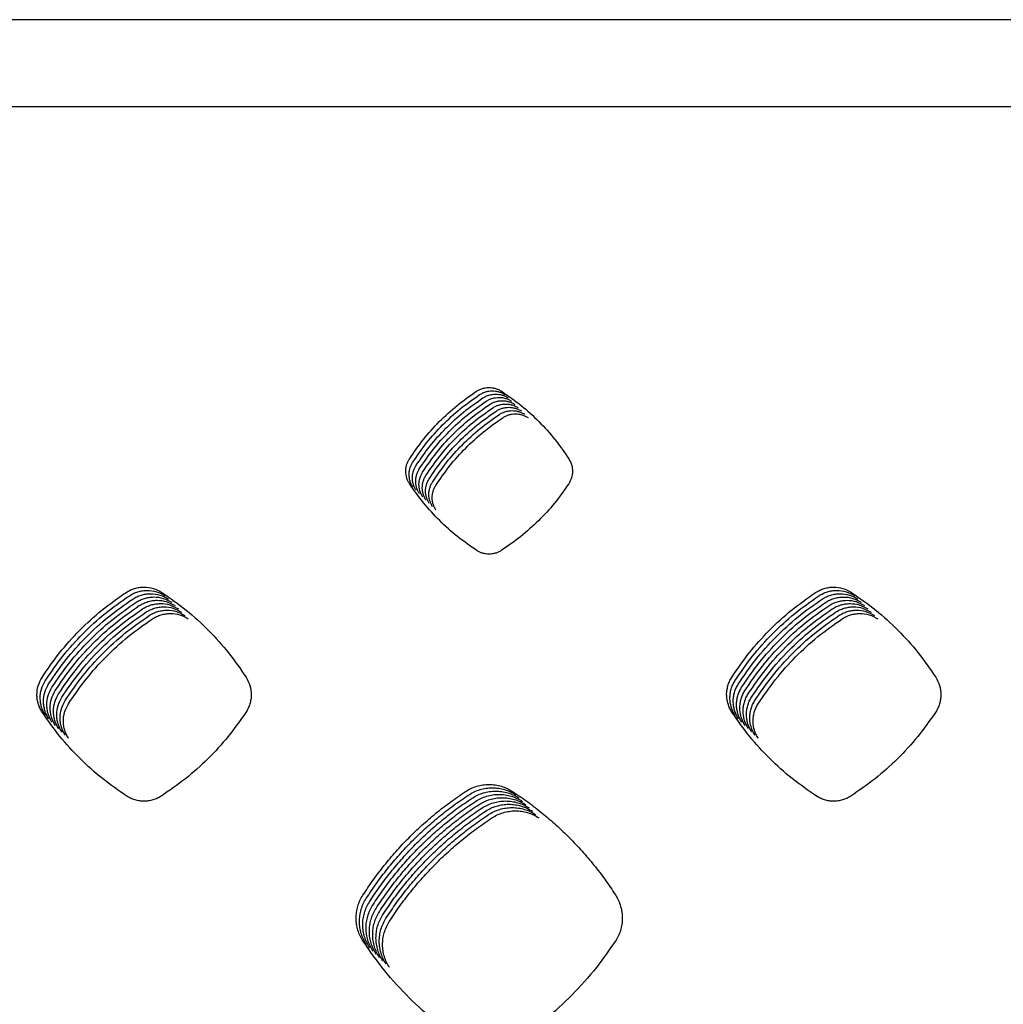
# Model space of a CAD drawing. Units: millimetres. Extents: x 14825 to 21551, y -16892 to -12508.
# Drawn here: x 15849 to 15905, y -15178 to -15122 of the extents above; entities that cross this region are included whole.
import ezdxf

# ---------------------------------------------------------------- set-up
doc = ezdxf.new("R2010")
doc.units = ezdxf.units.MM
doc.layers.add('1', color=7, linetype='Continuous')

msp = doc.modelspace()

# ---------------------------------------------------------------- linework, layer by layer
at = {"color": 6, "linetype": 'Continuous'}
for points, knots in [([(15871.453, -15146.54), (15871.709, -15146.164), (15872.223, -15145.413), (15873.139, -15144.399), (15874.141, -15143.472), (15874.885, -15142.95), (15875.257, -15142.689)], [0, 0, 0, 0, 1.364039, 2.727479, 4.08863, 5.450378, 5.450378, 5.450378, 5.450378]), ([(15875.257, -15142.689), (15875.311, -15142.657), (15875.42, -15142.591), (15875.599, -15142.525), (15875.785, -15142.483), (15875.976, -15142.469), (15876.166, -15142.482), (15876.353, -15142.523), (15876.533, -15142.589), (15876.642, -15142.654), (15876.697, -15142.687)], [0, 0, 0, 0, 0.190407, 0.380028, 0.570513, 0.760547, 0.951008, 1.141329, 1.331633, 1.523302, 1.523302, 1.523302, 1.523302]), ([(15875.444, -15142.877), (15875.499, -15142.844), (15875.608, -15142.779), (15875.787, -15142.712), (15875.973, -15142.67), (15876.163, -15142.656), (15876.354, -15142.67), (15876.54, -15142.71), (15876.72, -15142.777), (15876.83, -15142.842), (15876.885, -15142.874)], [0, 0, 0, 0, 0.190407, 0.380028, 0.570513, 0.760547, 0.951008, 1.141329, 1.331633, 1.523302, 1.523302, 1.523302, 1.523302]), ([(15875.632, -15143.064), (15875.687, -15143.031), (15875.795, -15142.966), (15875.975, -15142.899), (15876.16, -15142.858), (15876.351, -15142.844), (15876.541, -15142.857), (15876.728, -15142.898), (15876.908, -15142.964), (15877.018, -15143.029), (15877.073, -15143.062)], [0, 0, 0, 0, 0.190407, 0.380028, 0.570513, 0.760547, 0.951008, 1.141329, 1.331633, 1.523302, 1.523302, 1.523302, 1.523302]), ([(15876.697, -15142.687), (15877.071, -15142.947), (15877.818, -15143.468), (15878.824, -15144.394), (15879.743, -15145.406), (15880.257, -15146.156), (15880.514, -15146.531)], [0, 0, 0, 0, 1.365142, 2.729693, 4.091915, 5.454726, 5.454726, 5.454726, 5.454726]), ([(15871.64, -15146.727), (15871.897, -15146.352), (15872.411, -15145.6), (15873.326, -15144.586), (15874.328, -15143.659), (15875.072, -15143.138), (15875.444, -15142.877)], [0, 0, 0, 0, 1.364039, 2.727479, 4.08863, 5.450378, 5.450378, 5.450378, 5.450378]), ([(15871.828, -15146.915), (15872.085, -15146.539), (15872.598, -15145.788), (15873.514, -15144.774), (15874.516, -15143.847), (15875.26, -15143.325), (15875.632, -15143.064)], [0, 0, 0, 0, 1.364039, 2.727479, 4.08863, 5.450378, 5.450378, 5.450378, 5.450378]), ([(15872.015, -15147.102), (15872.272, -15146.726), (15872.786, -15145.975), (15873.701, -15144.961), (15874.704, -15144.034), (15875.448, -15143.512), (15875.82, -15143.252)], [0, 0, 0, 0, 1.364039, 2.727479, 4.08863, 5.450378, 5.450378, 5.450378, 5.450378]), ([(15875.82, -15143.252), (15875.874, -15143.219), (15875.983, -15143.154), (15876.162, -15143.087), (15876.348, -15143.045), (15876.539, -15143.031), (15876.729, -15143.044), (15876.916, -15143.085), (15877.096, -15143.151), (15877.205, -15143.217), (15877.26, -15143.249)], [0, 0, 0, 0, 0.190407, 0.380028, 0.570513, 0.760547, 0.951008, 1.141329, 1.331633, 1.523302, 1.523302, 1.523302, 1.523302]), ([(15876.007, -15143.439), (15876.062, -15143.406), (15876.171, -15143.341), (15876.35, -15143.274), (15876.536, -15143.233), (15876.726, -15143.218), (15876.917, -15143.232), (15877.103, -15143.273), (15877.283, -15143.339), (15877.393, -15143.404), (15877.448, -15143.437)], [0, 0, 0, 0, 0.190407, 0.380028, 0.570513, 0.760547, 0.951008, 1.141329, 1.331633, 1.523302, 1.523302, 1.523302, 1.523302]), ([(15872.203, -15147.29), (15872.46, -15146.914), (15872.973, -15146.163), (15873.889, -15145.149), (15874.891, -15144.221), (15875.635, -15143.7), (15876.007, -15143.439)], [0, 0, 0, 0, 1.364039, 2.727479, 4.08863, 5.450378, 5.450378, 5.450378, 5.450378]), ([(15872.391, -15147.477), (15872.647, -15147.101), (15873.161, -15146.35), (15874.077, -15145.336), (15875.079, -15144.409), (15875.823, -15143.887), (15876.195, -15143.626)], [0, 0, 0, 0, 1.364039, 2.727479, 4.08863, 5.450378, 5.450378, 5.450378, 5.450378]), ([(15872.578, -15147.664), (15872.835, -15147.289), (15873.349, -15146.537), (15874.264, -15145.523), (15875.266, -15144.596), (15876.01, -15144.075), (15876.382, -15143.814)], [0, 0, 0, 0, 1.364039, 2.727479, 4.08863, 5.450378, 5.450378, 5.450378, 5.450378]), ([(15876.195, -15143.626), (15876.249, -15143.594), (15876.358, -15143.528), (15876.537, -15143.462), (15876.723, -15143.42), (15876.914, -15143.406), (15877.104, -15143.419), (15877.291, -15143.46), (15877.471, -15143.526), (15877.58, -15143.591), (15877.635, -15143.624)], [0, 0, 0, 0, 0.190407, 0.380028, 0.570513, 0.760547, 0.951008, 1.141329, 1.331633, 1.523302, 1.523302, 1.523302, 1.523302]), ([(15876.382, -15143.814), (15876.437, -15143.781), (15876.546, -15143.716), (15876.725, -15143.649), (15876.911, -15143.607), (15877.101, -15143.593), (15877.292, -15143.607), (15877.478, -15143.647), (15877.658, -15143.714), (15877.768, -15143.779), (15877.823, -15143.811)], [0, 0, 0, 0, 0.190407, 0.380028, 0.570513, 0.760547, 0.951008, 1.141329, 1.331633, 1.523302, 1.523302, 1.523302, 1.523302]), ([(15876.57, -15144.001), (15876.625, -15143.968), (15876.733, -15143.903), (15876.913, -15143.836), (15877.098, -15143.795), (15877.289, -15143.781), (15877.479, -15143.794), (15877.666, -15143.835), (15877.846, -15143.901), (15877.956, -15143.966), (15878.011, -15143.999)], [0, 0, 0, 0, 0.190407, 0.380028, 0.570513, 0.760547, 0.951008, 1.141329, 1.331633, 1.523302, 1.523302, 1.523302, 1.523302]), ([(15872.766, -15147.852), (15873.023, -15147.476), (15873.536, -15146.725), (15874.452, -15145.711), (15875.454, -15144.784), (15876.198, -15144.262), (15876.57, -15144.001)], [0, 0, 0, 0, 1.364039, 2.727479, 4.08863, 5.450378, 5.450378, 5.450378, 5.450378]), ([(15872.953, -15148.039), (15873.21, -15147.663), (15873.724, -15146.912), (15874.639, -15145.898), (15875.642, -15144.971), (15876.386, -15144.449), (15876.758, -15144.189)], [0, 0, 0, 0, 1.364039, 2.727479, 4.08863, 5.450378, 5.450378, 5.450378, 5.450378]), ([(15876.758, -15144.189), (15876.812, -15144.156), (15876.921, -15144.091), (15877.1, -15144.024), (15877.286, -15143.982), (15877.477, -15143.968), (15877.667, -15143.981), (15877.854, -15144.022), (15878.034, -15144.088), (15878.143, -15144.154), (15878.198, -15144.186)], [0, 0, 0, 0, 0.190407, 0.380028, 0.570513, 0.760547, 0.951008, 1.141329, 1.331633, 1.523302, 1.523302, 1.523302, 1.523302]), ([(15871.461, -15147.937), (15871.429, -15147.884), (15871.366, -15147.779), (15871.301, -15147.605), (15871.26, -15147.425), (15871.246, -15147.241), (15871.258, -15147.056), (15871.296, -15146.875), (15871.359, -15146.7), (15871.421, -15146.594), (15871.453, -15146.54)], [0, 0, 0, 0, 0.184516, 0.368149, 0.552759, 0.736927, 0.921469, 1.106008, 1.290312, 1.475935, 1.475935, 1.475935, 1.475935]), ([(15871.648, -15148.124), (15871.617, -15148.072), (15871.553, -15147.966), (15871.489, -15147.793), (15871.448, -15147.613), (15871.433, -15147.428), (15871.445, -15147.243), (15871.484, -15147.063), (15871.547, -15146.888), (15871.609, -15146.781), (15871.64, -15146.727)], [0, 0, 0, 0, 0.184516, 0.368149, 0.552759, 0.736927, 0.921469, 1.106008, 1.290312, 1.475935, 1.475935, 1.475935, 1.475935]), ([(15880.514, -15146.531), (15880.573, -15146.642), (15880.69, -15146.863), (15880.736, -15147.239), (15880.686, -15147.616), (15880.566, -15147.836), (15880.506, -15147.946)], [0, 0, 0, 0, 0.373263, 0.745239, 1.117884, 1.491795, 1.491795, 1.491795, 1.491795]), ([(15871.836, -15148.312), (15871.804, -15148.259), (15871.741, -15148.154), (15871.676, -15147.98), (15871.635, -15147.8), (15871.621, -15147.616), (15871.633, -15147.431), (15871.671, -15147.25), (15871.734, -15147.075), (15871.797, -15146.968), (15871.828, -15146.915)], [0, 0, 0, 0, 0.184516, 0.368149, 0.552759, 0.736927, 0.921469, 1.106008, 1.290312, 1.475935, 1.475935, 1.475935, 1.475935]), ([(15872.024, -15148.499), (15871.992, -15148.446), (15871.929, -15148.341), (15871.864, -15148.168), (15871.823, -15147.987), (15871.809, -15147.803), (15871.821, -15147.618), (15871.859, -15147.437), (15871.922, -15147.263), (15871.984, -15147.156), (15872.015, -15147.102)], [0, 0, 0, 0, 0.184516, 0.368149, 0.552759, 0.736927, 0.921469, 1.106008, 1.290312, 1.475935, 1.475935, 1.475935, 1.475935]), ([(15872.211, -15148.687), (15872.179, -15148.634), (15872.116, -15148.528), (15872.051, -15148.355), (15872.011, -15148.175), (15871.996, -15147.99), (15872.008, -15147.806), (15872.047, -15147.625), (15872.11, -15147.45), (15872.172, -15147.343), (15872.203, -15147.29)], [0, 0, 0, 0, 0.184516, 0.368149, 0.552759, 0.736927, 0.921469, 1.106008, 1.290312, 1.475935, 1.475935, 1.475935, 1.475935]), ([(15872.399, -15148.874), (15872.367, -15148.821), (15872.304, -15148.716), (15872.239, -15148.542), (15872.198, -15148.362), (15872.184, -15148.178), (15872.196, -15147.993), (15872.234, -15147.812), (15872.297, -15147.637), (15872.359, -15147.531), (15872.391, -15147.477)], [0, 0, 0, 0, 0.184516, 0.368149, 0.552759, 0.736927, 0.921469, 1.106008, 1.290312, 1.475935, 1.475935, 1.475935, 1.475935]), ([(15872.586, -15149.061), (15872.555, -15149.009), (15872.491, -15148.903), (15872.427, -15148.73), (15872.386, -15148.55), (15872.371, -15148.365), (15872.383, -15148.18), (15872.422, -15148), (15872.485, -15147.825), (15872.547, -15147.718), (15872.578, -15147.664)], [0, 0, 0, 0, 0.184516, 0.368149, 0.552759, 0.736927, 0.921469, 1.106008, 1.290312, 1.475935, 1.475935, 1.475935, 1.475935]), ([(15872.774, -15149.249), (15872.742, -15149.196), (15872.679, -15149.091), (15872.614, -15148.917), (15872.573, -15148.737), (15872.559, -15148.553), (15872.571, -15148.368), (15872.609, -15148.187), (15872.672, -15148.012), (15872.735, -15147.905), (15872.766, -15147.852)], [0, 0, 0, 0, 0.184516, 0.368149, 0.552759, 0.736927, 0.921469, 1.106008, 1.290312, 1.475935, 1.475935, 1.475935, 1.475935]), ([(15875.291, -15151.741), (15874.918, -15151.483), (15874.171, -15150.968), (15873.162, -15150.052), (15872.24, -15149.05), (15871.721, -15148.308), (15871.461, -15147.937)], [0, 0, 0, 0, 1.360074, 2.719549, 4.076816, 5.43468, 5.43468, 5.43468, 5.43468]), ([(15872.962, -15149.436), (15872.93, -15149.383), (15872.867, -15149.278), (15872.802, -15149.105), (15872.761, -15148.924), (15872.747, -15148.74), (15872.759, -15148.555), (15872.797, -15148.374), (15872.86, -15148.2), (15872.922, -15148.093), (15872.953, -15148.039)], [0, 0, 0, 0, 0.184516, 0.368149, 0.552759, 0.736927, 0.921469, 1.106008, 1.290312, 1.475935, 1.475935, 1.475935, 1.475935]), ([(15880.506, -15147.946), (15880.245, -15148.318), (15879.723, -15149.06), (15878.797, -15150.061), (15877.785, -15150.974), (15877.038, -15151.487), (15876.664, -15151.743)], [0, 0, 0, 0, 1.361115, 2.721626, 4.079918, 5.438811, 5.438811, 5.438811, 5.438811]), ([(15876.664, -15151.743), (15876.611, -15151.773), (15876.507, -15151.834), (15876.336, -15151.897), (15876.159, -15151.935), (15875.978, -15151.948), (15875.797, -15151.935), (15875.619, -15151.896), (15875.448, -15151.833), (15875.343, -15151.772), (15875.291, -15151.741)], [0, 0, 0, 0, 0.181191, 0.361434, 0.542728, 0.723595, 0.904776, 1.086054, 1.266969, 1.44915, 1.44915, 1.44915, 1.44915]), ([(15855.361, -15154.12), (15855.438, -15154.074), (15855.592, -15153.982), (15855.844, -15153.888), (15856.107, -15153.829), (15856.464, -15153.804), (15856.917, -15153.862), (15857.234, -15154.033), (15857.392, -15154.118)], [0, 0, 0, 0, 0.268471, 0.536373, 0.804867, 1.072918, 1.607985, 2.144952, 2.144952, 2.144952, 2.144952]), ([(15855.549, -15154.308), (15855.626, -15154.262), (15855.779, -15154.17), (15856.032, -15154.076), (15856.295, -15154.017), (15856.651, -15153.991), (15857.104, -15154.049), (15857.421, -15154.22), (15857.58, -15154.305)], [0, 0, 0, 0, 0.268471, 0.536373, 0.804867, 1.072918, 1.607985, 2.144952, 2.144952, 2.144952, 2.144952]), ([(15894.533, -15154.122), (15894.61, -15154.076), (15894.763, -15153.984), (15895.016, -15153.89), (15895.278, -15153.831), (15895.635, -15153.805), (15896.088, -15153.863), (15896.404, -15154.033), (15896.563, -15154.118)], [0, 0, 0, 0, 0.268259, 0.53595, 0.804233, 1.072073, 1.60672, 2.143267, 2.143267, 2.143267, 2.143267]), ([(15894.721, -15154.31), (15894.798, -15154.264), (15894.951, -15154.172), (15895.204, -15154.078), (15895.466, -15154.018), (15895.822, -15153.993), (15896.275, -15154.05), (15896.592, -15154.221), (15896.751, -15154.306)], [0, 0, 0, 0, 0.268259, 0.53595, 0.804233, 1.072073, 1.60672, 2.143267, 2.143267, 2.143267, 2.143267]), ([(15850.587, -15158.947), (15850.909, -15158.476), (15851.554, -15157.534), (15852.703, -15156.263), (15853.961, -15155.101), (15854.894, -15154.447), (15855.361, -15154.12)], [0, 0, 0, 0, 1.710995, 3.421363, 5.128569, 6.836399, 6.836399, 6.836399, 6.836399]), ([(15850.774, -15159.135), (15851.097, -15158.664), (15851.741, -15157.722), (15852.891, -15156.45), (15854.148, -15155.288), (15855.082, -15154.635), (15855.549, -15154.308)], [0, 0, 0, 0, 1.710995, 3.421363, 5.128569, 6.836399, 6.836399, 6.836399, 6.836399]), ([(15850.962, -15159.322), (15851.284, -15158.851), (15851.929, -15157.909), (15853.078, -15156.638), (15854.336, -15155.476), (15855.269, -15154.822), (15855.736, -15154.495)], [0, 0, 0, 0, 1.710995, 3.421363, 5.128569, 6.836399, 6.836399, 6.836399, 6.836399]), ([(15855.736, -15154.495), (15855.813, -15154.449), (15855.967, -15154.357), (15856.22, -15154.263), (15856.482, -15154.204), (15856.839, -15154.179), (15857.292, -15154.237), (15857.609, -15154.407), (15857.768, -15154.493)], [0, 0, 0, 0, 0.268471, 0.536373, 0.804867, 1.072918, 1.607985, 2.144952, 2.144952, 2.144952, 2.144952]), ([(15855.924, -15154.683), (15856.001, -15154.636), (15856.154, -15154.544), (15856.407, -15154.451), (15856.67, -15154.392), (15857.027, -15154.366), (15857.48, -15154.424), (15857.796, -15154.595), (15857.955, -15154.68)], [0, 0, 0, 0, 0.268471, 0.536373, 0.804867, 1.072918, 1.607985, 2.144952, 2.144952, 2.144952, 2.144952]), ([(15856.111, -15154.87), (15856.188, -15154.824), (15856.342, -15154.732), (15856.595, -15154.638), (15856.857, -15154.579), (15857.214, -15154.554), (15857.667, -15154.612), (15857.984, -15154.782), (15858.143, -15154.868)], [0, 0, 0, 0, 0.268471, 0.536373, 0.804867, 1.072918, 1.607985, 2.144952, 2.144952, 2.144952, 2.144952]), ([(15857.392, -15154.118), (15857.861, -15154.445), (15858.798, -15155.098), (15860.06, -15156.259), (15861.211, -15157.529), (15861.856, -15158.469), (15862.179, -15158.939)], [0, 0, 0, 0, 1.712053, 3.423487, 5.13172, 6.84057, 6.84057, 6.84057, 6.84057]), ([(15889.763, -15158.951), (15890.086, -15158.48), (15890.73, -15157.538), (15891.878, -15156.266), (15893.134, -15155.104), (15894.067, -15154.45), (15894.533, -15154.122)], [0, 0, 0, 0, 1.710471, 3.420311, 5.127005, 6.834328, 6.834328, 6.834328, 6.834328]), ([(15889.951, -15159.139), (15890.273, -15158.667), (15890.917, -15157.725), (15892.065, -15156.454), (15893.322, -15155.291), (15894.254, -15154.637), (15894.721, -15154.31)], [0, 0, 0, 0, 1.710471, 3.420311, 5.127005, 6.834328, 6.834328, 6.834328, 6.834328]), ([(15890.139, -15159.326), (15890.461, -15158.855), (15891.105, -15157.913), (15892.253, -15156.641), (15893.509, -15155.479), (15894.442, -15154.824), (15894.908, -15154.497)], [0, 0, 0, 0, 1.710471, 3.420311, 5.127005, 6.834328, 6.834328, 6.834328, 6.834328]), ([(15894.908, -15154.497), (15894.985, -15154.451), (15895.139, -15154.359), (15895.391, -15154.265), (15895.654, -15154.206), (15896.01, -15154.18), (15896.463, -15154.238), (15896.78, -15154.408), (15896.938, -15154.493)], [0, 0, 0, 0, 0.268259, 0.53595, 0.804233, 1.072073, 1.60672, 2.143267, 2.143267, 2.143267, 2.143267]), ([(15895.096, -15154.685), (15895.173, -15154.638), (15895.326, -15154.546), (15895.579, -15154.452), (15895.841, -15154.393), (15896.198, -15154.368), (15896.65, -15154.425), (15896.967, -15154.595), (15897.126, -15154.681)], [0, 0, 0, 0, 0.268259, 0.53595, 0.804233, 1.072073, 1.60672, 2.143267, 2.143267, 2.143267, 2.143267]), ([(15895.284, -15154.872), (15895.36, -15154.826), (15895.514, -15154.734), (15895.766, -15154.64), (15896.029, -15154.581), (15896.385, -15154.555), (15896.838, -15154.613), (15897.155, -15154.783), (15897.313, -15154.868)], [0, 0, 0, 0, 0.268259, 0.53595, 0.804233, 1.072073, 1.60672, 2.143267, 2.143267, 2.143267, 2.143267]), ([(15896.563, -15154.118), (15897.032, -15154.445), (15897.969, -15155.098), (15899.232, -15156.258), (15900.384, -15157.527), (15901.03, -15158.467), (15901.353, -15158.937)], [0, 0, 0, 0, 1.712247, 3.423876, 5.132294, 6.841329, 6.841329, 6.841329, 6.841329]), ([(15851.149, -15159.51), (15851.472, -15159.039), (15852.117, -15158.096), (15853.266, -15156.825), (15854.524, -15155.663), (15855.457, -15155.009), (15855.924, -15154.683)], [0, 0, 0, 0, 1.710995, 3.421363, 5.128569, 6.836399, 6.836399, 6.836399, 6.836399]), ([(15851.337, -15159.697), (15851.659, -15159.226), (15852.304, -15158.284), (15853.453, -15157.013), (15854.711, -15155.851), (15855.645, -15155.197), (15856.111, -15154.87)], [0, 0, 0, 0, 1.710995, 3.421363, 5.128569, 6.836399, 6.836399, 6.836399, 6.836399]), ([(15851.525, -15159.884), (15851.847, -15159.413), (15852.492, -15158.471), (15853.641, -15157.2), (15854.899, -15156.038), (15855.832, -15155.384), (15856.299, -15155.057)], [0, 0, 0, 0, 1.710995, 3.421363, 5.128569, 6.836399, 6.836399, 6.836399, 6.836399]), ([(15856.299, -15155.057), (15856.376, -15155.011), (15856.53, -15154.919), (15856.782, -15154.825), (15857.045, -15154.766), (15857.402, -15154.741), (15857.855, -15154.799), (15858.172, -15154.97), (15858.33, -15155.055)], [0, 0, 0, 0, 0.268471, 0.536373, 0.804867, 1.072918, 1.607985, 2.144952, 2.144952, 2.144952, 2.144952]), ([(15856.487, -15155.245), (15856.564, -15155.199), (15856.717, -15155.107), (15856.97, -15155.013), (15857.233, -15154.954), (15857.589, -15154.928), (15858.042, -15154.986), (15858.359, -15155.157), (15858.518, -15155.242)], [0, 0, 0, 0, 0.268471, 0.536373, 0.804867, 1.072918, 1.607985, 2.144952, 2.144952, 2.144952, 2.144952]), ([(15856.674, -15155.432), (15856.751, -15155.386), (15856.905, -15155.294), (15857.158, -15155.2), (15857.42, -15155.141), (15857.777, -15155.116), (15858.23, -15155.174), (15858.547, -15155.344), (15858.706, -15155.43)], [0, 0, 0, 0, 0.268471, 0.536373, 0.804867, 1.072918, 1.607985, 2.144952, 2.144952, 2.144952, 2.144952]), ([(15890.326, -15159.513), (15890.648, -15159.042), (15891.292, -15158.1), (15892.44, -15156.829), (15893.697, -15155.666), (15894.63, -15155.012), (15895.096, -15154.685)], [0, 0, 0, 0, 1.710471, 3.420311, 5.127005, 6.834328, 6.834328, 6.834328, 6.834328]), ([(15890.514, -15159.701), (15890.836, -15159.23), (15891.48, -15158.288), (15892.628, -15157.016), (15893.885, -15155.853), (15894.817, -15155.199), (15895.284, -15154.872)], [0, 0, 0, 0, 1.710471, 3.420311, 5.127005, 6.834328, 6.834328, 6.834328, 6.834328]), ([(15890.701, -15159.888), (15891.024, -15159.417), (15891.668, -15158.475), (15892.816, -15157.203), (15894.072, -15156.041), (15895.005, -15155.387), (15895.471, -15155.059)], [0, 0, 0, 0, 1.710471, 3.420311, 5.127005, 6.834328, 6.834328, 6.834328, 6.834328]), ([(15895.471, -15155.059), (15895.548, -15155.013), (15895.701, -15154.921), (15895.954, -15154.827), (15896.216, -15154.768), (15896.573, -15154.742), (15897.026, -15154.8), (15897.342, -15154.97), (15897.501, -15155.055)], [0, 0, 0, 0, 0.268259, 0.53595, 0.804233, 1.072073, 1.60672, 2.143267, 2.143267, 2.143267, 2.143267]), ([(15895.659, -15155.247), (15895.736, -15155.201), (15895.889, -15155.109), (15896.142, -15155.015), (15896.404, -15154.955), (15896.76, -15154.93), (15897.213, -15154.987), (15897.53, -15155.158), (15897.689, -15155.243)], [0, 0, 0, 0, 0.268259, 0.53595, 0.804233, 1.072073, 1.60672, 2.143267, 2.143267, 2.143267, 2.143267]), ([(15895.846, -15155.434), (15895.923, -15155.388), (15896.077, -15155.296), (15896.329, -15155.202), (15896.592, -15155.143), (15896.948, -15155.117), (15897.401, -15155.175), (15897.718, -15155.345), (15897.876, -15155.43)], [0, 0, 0, 0, 0.268259, 0.53595, 0.804233, 1.072073, 1.60672, 2.143267, 2.143267, 2.143267, 2.143267]), ([(15851.712, -15160.072), (15852.035, -15159.601), (15852.679, -15158.659), (15853.829, -15157.387), (15855.086, -15156.225), (15856.02, -15155.572), (15856.487, -15155.245)], [0, 0, 0, 0, 1.710995, 3.421363, 5.128569, 6.836399, 6.836399, 6.836399, 6.836399]), ([(15851.9, -15160.259), (15852.222, -15159.788), (15852.867, -15158.846), (15854.016, -15157.575), (15855.274, -15156.413), (15856.207, -15155.759), (15856.674, -15155.432)], [0, 0, 0, 0, 1.710995, 3.421363, 5.128569, 6.836399, 6.836399, 6.836399, 6.836399]), ([(15852.087, -15160.447), (15852.41, -15159.976), (15853.055, -15159.033), (15854.204, -15157.762), (15855.462, -15156.6), (15856.395, -15155.946), (15856.862, -15155.62)], [0, 0, 0, 0, 1.710995, 3.421363, 5.128569, 6.836399, 6.836399, 6.836399, 6.836399]), ([(15856.862, -15155.62), (15856.939, -15155.574), (15857.092, -15155.481), (15857.345, -15155.388), (15857.608, -15155.329), (15857.965, -15155.303), (15858.418, -15155.361), (15858.734, -15155.532), (15858.893, -15155.617)], [0, 0, 0, 0, 0.268471, 0.536373, 0.804867, 1.072918, 1.607985, 2.144952, 2.144952, 2.144952, 2.144952]), ([(15890.889, -15160.076), (15891.211, -15159.604), (15891.855, -15158.662), (15893.003, -15157.391), (15894.26, -15156.228), (15895.192, -15155.574), (15895.659, -15155.247)], [0, 0, 0, 0, 1.710471, 3.420311, 5.127005, 6.834328, 6.834328, 6.834328, 6.834328]), ([(15891.077, -15160.263), (15891.399, -15159.792), (15892.043, -15158.85), (15893.191, -15157.578), (15894.447, -15156.416), (15895.38, -15155.761), (15895.846, -15155.434)], [0, 0, 0, 0, 1.710471, 3.420311, 5.127005, 6.834328, 6.834328, 6.834328, 6.834328]), ([(15891.264, -15160.45), (15891.586, -15159.979), (15892.23, -15159.037), (15893.378, -15157.766), (15894.635, -15156.603), (15895.568, -15155.949), (15896.034, -15155.622)], [0, 0, 0, 0, 1.710471, 3.420311, 5.127005, 6.834328, 6.834328, 6.834328, 6.834328]), ([(15896.034, -15155.622), (15896.111, -15155.575), (15896.264, -15155.483), (15896.517, -15155.389), (15896.779, -15155.33), (15897.136, -15155.305), (15897.588, -15155.362), (15897.905, -15155.532), (15898.064, -15155.618)], [0, 0, 0, 0, 0.268259, 0.53595, 0.804233, 1.072073, 1.60672, 2.143267, 2.143267, 2.143267, 2.143267]), ([(15850.597, -15160.929), (15850.553, -15160.854), (15850.463, -15160.704), (15850.371, -15160.458), (15850.313, -15160.202), (15850.287, -15159.855), (15850.341, -15159.413), (15850.505, -15159.103), (15850.587, -15158.947)], [0, 0, 0, 0, 0.261617, 0.522549, 0.784208, 1.045371, 1.566662, 2.090177, 2.090177, 2.090177, 2.090177]), ([(15862.179, -15158.939), (15862.262, -15159.095), (15862.427, -15159.407), (15862.482, -15159.853), (15862.456, -15160.203), (15862.397, -15160.461), (15862.305, -15160.71), (15862.214, -15160.861), (15862.168, -15160.937)], [0, 0, 0, 0, 0.526809, 1.052974, 1.316684, 1.579515, 1.843716, 2.109126, 2.109126, 2.109126, 2.109126]), ([(15889.774, -15160.925), (15889.73, -15160.85), (15889.64, -15160.701), (15889.549, -15160.456), (15889.491, -15160.201), (15889.471, -15159.941), (15889.488, -15159.68), (15889.543, -15159.425), (15889.631, -15159.178), (15889.719, -15159.027), (15889.763, -15158.951)], [0, 0, 0, 0, 0.260572, 0.520441, 0.781058, 1.041173, 1.301744, 1.561764, 1.822329, 2.084628, 2.084628, 2.084628, 2.084628]), ([(15901.353, -15158.937), (15901.436, -15159.093), (15901.602, -15159.406), (15901.657, -15159.852), (15901.631, -15160.203), (15901.572, -15160.462), (15901.479, -15160.711), (15901.388, -15160.863), (15901.342, -15160.939)], [0, 0, 0, 0, 0.527914, 1.055221, 1.319484, 1.582864, 1.847627, 2.113585, 2.113585, 2.113585, 2.113585]), ([(15850.785, -15161.116), (15850.74, -15161.041), (15850.65, -15160.891), (15850.559, -15160.645), (15850.5, -15160.39), (15850.474, -15160.042), (15850.528, -15159.6), (15850.692, -15159.29), (15850.774, -15159.135)], [0, 0, 0, 0, 0.261617, 0.522549, 0.784208, 1.045371, 1.566662, 2.090177, 2.090177, 2.090177, 2.090177]), ([(15850.973, -15161.303), (15850.928, -15161.228), (15850.838, -15161.079), (15850.746, -15160.833), (15850.688, -15160.577), (15850.662, -15160.229), (15850.716, -15159.788), (15850.88, -15159.478), (15850.962, -15159.322)], [0, 0, 0, 0, 0.261617, 0.522549, 0.784208, 1.045371, 1.566662, 2.090177, 2.090177, 2.090177, 2.090177]), ([(15851.16, -15161.491), (15851.115, -15161.416), (15851.026, -15161.266), (15850.934, -15161.02), (15850.876, -15160.764), (15850.849, -15160.417), (15850.904, -15159.975), (15851.067, -15159.665), (15851.149, -15159.51)], [0, 0, 0, 0, 0.261617, 0.522549, 0.784208, 1.045371, 1.566662, 2.090177, 2.090177, 2.090177, 2.090177]), ([(15889.962, -15161.112), (15889.917, -15161.037), (15889.828, -15160.888), (15889.737, -15160.643), (15889.679, -15160.389), (15889.659, -15160.128), (15889.676, -15159.867), (15889.73, -15159.612), (15889.819, -15159.365), (15889.907, -15159.214), (15889.951, -15159.139)], [0, 0, 0, 0, 0.260572, 0.520441, 0.781058, 1.041173, 1.301744, 1.561764, 1.822329, 2.084628, 2.084628, 2.084628, 2.084628]), ([(15890.15, -15161.299), (15890.105, -15161.225), (15890.016, -15161.076), (15889.924, -15160.83), (15889.866, -15160.576), (15889.846, -15160.315), (15889.863, -15160.055), (15889.918, -15159.799), (15890.007, -15159.553), (15890.095, -15159.402), (15890.139, -15159.326)], [0, 0, 0, 0, 0.260572, 0.520441, 0.781058, 1.041173, 1.301744, 1.561764, 1.822329, 2.084628, 2.084628, 2.084628, 2.084628]), ([(15890.337, -15161.487), (15890.292, -15161.412), (15890.203, -15161.263), (15890.112, -15161.018), (15890.054, -15160.763), (15890.034, -15160.503), (15890.051, -15160.242), (15890.105, -15159.987), (15890.194, -15159.74), (15890.282, -15159.589), (15890.326, -15159.513)], [0, 0, 0, 0, 0.260572, 0.520441, 0.781058, 1.041173, 1.301744, 1.561764, 1.822329, 2.084628, 2.084628, 2.084628, 2.084628]), ([(15851.348, -15161.678), (15851.303, -15161.603), (15851.213, -15161.454), (15851.121, -15161.207), (15851.063, -15160.952), (15851.037, -15160.604), (15851.091, -15160.163), (15851.255, -15159.852), (15851.337, -15159.697)], [0, 0, 0, 0, 0.261617, 0.522549, 0.784208, 1.045371, 1.566662, 2.090177, 2.090177, 2.090177, 2.090177]), ([(15851.535, -15161.866), (15851.491, -15161.791), (15851.401, -15161.641), (15851.309, -15161.395), (15851.251, -15161.139), (15851.225, -15160.792), (15851.279, -15160.35), (15851.443, -15160.04), (15851.525, -15159.884)], [0, 0, 0, 0, 0.261617, 0.522549, 0.784208, 1.045371, 1.566662, 2.090177, 2.090177, 2.090177, 2.090177]), ([(15851.723, -15162.053), (15851.678, -15161.978), (15851.588, -15161.828), (15851.497, -15161.582), (15851.438, -15161.327), (15851.412, -15160.979), (15851.466, -15160.537), (15851.63, -15160.227), (15851.712, -15160.072)], [0, 0, 0, 0, 0.261617, 0.522549, 0.784208, 1.045371, 1.566662, 2.090177, 2.090177, 2.090177, 2.090177]), ([(15890.525, -15161.674), (15890.48, -15161.6), (15890.391, -15161.45), (15890.299, -15161.205), (15890.242, -15160.951), (15890.222, -15160.69), (15890.238, -15160.43), (15890.293, -15160.174), (15890.382, -15159.927), (15890.47, -15159.777), (15890.514, -15159.701)], [0, 0, 0, 0, 0.260572, 0.520441, 0.781058, 1.041173, 1.301744, 1.561764, 1.822329, 2.084628, 2.084628, 2.084628, 2.084628]), ([(15890.712, -15161.862), (15890.668, -15161.787), (15890.578, -15161.638), (15890.487, -15161.393), (15890.429, -15161.138), (15890.409, -15160.878), (15890.426, -15160.617), (15890.481, -15160.362), (15890.569, -15160.115), (15890.657, -15159.964), (15890.701, -15159.888)], [0, 0, 0, 0, 0.260572, 0.520441, 0.781058, 1.041173, 1.301744, 1.561764, 1.822329, 2.084628, 2.084628, 2.084628, 2.084628]), ([(15890.9, -15162.049), (15890.855, -15161.974), (15890.766, -15161.825), (15890.675, -15161.58), (15890.617, -15161.326), (15890.597, -15161.065), (15890.614, -15160.804), (15890.668, -15160.549), (15890.757, -15160.302), (15890.845, -15160.151), (15890.889, -15160.076)], [0, 0, 0, 0, 0.260572, 0.520441, 0.781058, 1.041173, 1.301744, 1.561764, 1.822329, 2.084628, 2.084628, 2.084628, 2.084628]), ([(15851.911, -15162.24), (15851.866, -15162.165), (15851.776, -15162.016), (15851.684, -15161.77), (15851.626, -15161.514), (15851.6, -15161.166), (15851.654, -15160.725), (15851.818, -15160.415), (15851.9, -15160.259)], [0, 0, 0, 0, 0.261617, 0.522549, 0.784208, 1.045371, 1.566662, 2.090177, 2.090177, 2.090177, 2.090177]), ([(15852.098, -15162.428), (15852.053, -15162.353), (15851.964, -15162.203), (15851.872, -15161.957), (15851.814, -15161.701), (15851.787, -15161.354), (15851.842, -15160.912), (15852.005, -15160.602), (15852.087, -15160.447)], [0, 0, 0, 0, 0.261617, 0.522549, 0.784208, 1.045371, 1.566662, 2.090177, 2.090177, 2.090177, 2.090177]), ([(15891.088, -15162.236), (15891.043, -15162.162), (15890.954, -15162.013), (15890.862, -15161.767), (15890.804, -15161.513), (15890.784, -15161.252), (15890.801, -15160.992), (15890.856, -15160.736), (15890.945, -15160.49), (15891.033, -15160.339), (15891.077, -15160.263)], [0, 0, 0, 0, 0.260572, 0.520441, 0.781058, 1.041173, 1.301744, 1.561764, 1.822329, 2.084628, 2.084628, 2.084628, 2.084628]), ([(15891.275, -15162.424), (15891.23, -15162.349), (15891.141, -15162.2), (15891.05, -15161.955), (15890.992, -15161.7), (15890.972, -15161.44), (15890.989, -15161.179), (15891.043, -15160.924), (15891.132, -15160.677), (15891.22, -15160.526), (15891.264, -15160.45)], [0, 0, 0, 0, 0.260572, 0.520441, 0.781058, 1.041173, 1.301744, 1.561764, 1.822329, 2.084628, 2.084628, 2.084628, 2.084628]), ([(15855.402, -15165.699), (15854.934, -15165.376), (15853.997, -15164.73), (15852.732, -15163.581), (15851.575, -15162.325), (15850.923, -15161.394), (15850.597, -15160.929)], [0, 0, 0, 0, 1.706131, 3.411628, 5.114074, 6.81715, 6.81715, 6.81715, 6.81715]), ([(15862.168, -15160.937), (15861.84, -15161.403), (15861.186, -15162.335), (15860.025, -15163.591), (15858.758, -15164.737), (15857.82, -15165.38), (15857.351, -15165.702)], [0, 0, 0, 0, 1.707126, 3.413616, 5.117041, 6.821099, 6.821099, 6.821099, 6.821099]), ([(15894.575, -15165.697), (15894.107, -15165.374), (15893.17, -15164.727), (15891.907, -15163.577), (15890.751, -15162.321), (15890.1, -15161.39), (15889.774, -15160.925)], [0, 0, 0, 0, 1.705593, 3.410552, 5.112468, 6.815015, 6.815015, 6.815015, 6.815015]), ([(15901.342, -15160.939), (15901.014, -15161.405), (15900.359, -15162.337), (15899.197, -15163.591), (15897.929, -15164.737), (15896.991, -15165.379), (15896.522, -15165.701)], [0, 0, 0, 0, 1.707267, 3.413897, 5.117461, 6.82166, 6.82166, 6.82166, 6.82166]), ([(15874.64, -15165.437), (15874.741, -15165.377), (15874.944, -15165.255), (15875.277, -15165.132), (15875.623, -15165.054), (15875.976, -15165.028), (15876.33, -15165.053), (15876.676, -15165.129), (15877.009, -15165.252), (15877.213, -15165.373), (15877.315, -15165.433)], [0, 0, 0, 0, 0.353596, 0.70686, 1.06044, 1.413721, 1.766962, 2.119097, 2.472924, 2.828471, 2.828471, 2.828471, 2.828471]), ([(15874.828, -15165.625), (15874.929, -15165.564), (15875.131, -15165.443), (15875.465, -15165.319), (15875.81, -15165.241), (15876.164, -15165.216), (15876.517, -15165.24), (15876.863, -15165.316), (15877.197, -15165.439), (15877.401, -15165.56), (15877.503, -15165.621)], [0, 0, 0, 0, 0.353596, 0.70686, 1.06044, 1.413721, 1.766962, 2.119097, 2.472924, 2.828471, 2.828471, 2.828471, 2.828471]), ([(15857.351, -15165.702), (15857.277, -15165.745), (15857.129, -15165.832), (15856.887, -15165.92), (15856.635, -15165.975), (15856.378, -15165.993), (15856.12, -15165.975), (15855.869, -15165.92), (15855.625, -15165.831), (15855.477, -15165.743), (15855.402, -15165.699)], [0, 0, 0, 0, 0.257234, 0.513695, 0.770987, 1.027752, 1.28501, 1.54178, 1.798937, 2.057857, 2.057857, 2.057857, 2.057857]), ([(15868.811, -15171.332), (15869.004, -15171.041), (15869.388, -15170.462), (15870.021, -15169.632), (15870.693, -15168.834), (15871.408, -15168.072), (15872.162, -15167.349), (15872.953, -15166.667), (15873.776, -15166.024), (15874.352, -15165.633), (15874.64, -15165.437)], [0, 0, 0, 0, 1.043699, 2.085717, 3.129204, 4.173444, 5.217456, 6.261776, 7.30539, 8.349624, 8.349624, 8.349624, 8.349624]), ([(15868.999, -15171.519), (15869.191, -15171.229), (15869.575, -15170.649), (15870.208, -15169.819), (15870.881, -15169.021), (15871.596, -15168.26), (15872.349, -15167.536), (15873.14, -15166.854), (15873.964, -15166.211), (15874.54, -15165.82), (15874.828, -15165.625)], [0, 0, 0, 0, 1.043699, 2.085717, 3.129204, 4.173444, 5.217456, 6.261776, 7.30539, 8.349624, 8.349624, 8.349624, 8.349624]), ([(15875.015, -15165.812), (15875.117, -15165.751), (15875.319, -15165.63), (15875.652, -15165.507), (15875.998, -15165.429), (15876.352, -15165.403), (15876.705, -15165.427), (15877.051, -15165.504), (15877.385, -15165.626), (15877.588, -15165.747), (15877.69, -15165.808)], [0, 0, 0, 0, 0.353596, 0.70686, 1.06044, 1.413721, 1.766962, 2.119097, 2.472924, 2.828471, 2.828471, 2.828471, 2.828471]), ([(15875.203, -15166), (15875.304, -15165.939), (15875.507, -15165.817), (15875.84, -15165.694), (15876.186, -15165.616), (15876.539, -15165.59), (15876.893, -15165.615), (15877.238, -15165.691), (15877.572, -15165.814), (15877.776, -15165.935), (15877.878, -15165.995)], [0, 0, 0, 0, 0.353596, 0.70686, 1.06044, 1.413721, 1.766962, 2.119097, 2.472924, 2.828471, 2.828471, 2.828471, 2.828471]), ([(15875.391, -15166.187), (15875.492, -15166.126), (15875.694, -15166.005), (15876.027, -15165.881), (15876.373, -15165.803), (15876.727, -15165.778), (15877.08, -15165.802), (15877.426, -15165.879), (15877.76, -15166.001), (15877.963, -15166.122), (15878.066, -15166.183)], [0, 0, 0, 0, 0.353596, 0.70686, 1.06044, 1.413721, 1.766962, 2.119097, 2.472924, 2.828471, 2.828471, 2.828471, 2.828471]), ([(15877.315, -15165.433), (15877.604, -15165.628), (15878.181, -15166.017), (15879.006, -15166.658), (15879.799, -15167.338), (15880.555, -15168.059), (15881.273, -15168.82), (15881.948, -15169.617), (15882.584, -15170.447), (15882.97, -15171.027), (15883.164, -15171.317)], [0, 0, 0, 0, 1.044567, 2.087455, 3.13182, 4.176926, 5.221799, 6.266982, 7.311447, 8.356543, 8.356543, 8.356543, 8.356543]), ([(15896.522, -15165.701), (15896.448, -15165.744), (15896.3, -15165.831), (15896.057, -15165.919), (15895.806, -15165.973), (15895.549, -15165.991), (15895.292, -15165.973), (15895.04, -15165.917), (15894.798, -15165.828), (15894.649, -15165.741), (15894.575, -15165.697)], [0, 0, 0, 0, 0.256949, 0.513121, 0.770128, 1.026608, 1.283581, 1.54007, 1.796939, 2.055572, 2.055572, 2.055572, 2.055572]), ([(15869.186, -15171.706), (15869.379, -15171.416), (15869.763, -15170.837), (15870.396, -15170.007), (15871.069, -15169.209), (15871.783, -15168.447), (15872.537, -15167.724), (15873.328, -15167.042), (15874.151, -15166.399), (15874.727, -15166.008), (15875.015, -15165.812)], [0, 0, 0, 0, 1.043699, 2.085717, 3.129204, 4.173444, 5.217456, 6.261776, 7.30539, 8.349624, 8.349624, 8.349624, 8.349624]), ([(15869.374, -15171.894), (15869.566, -15171.604), (15869.95, -15171.024), (15870.584, -15170.194), (15871.256, -15169.396), (15871.971, -15168.635), (15872.725, -15167.911), (15873.516, -15167.229), (15874.339, -15166.586), (15874.915, -15166.195), (15875.203, -15166)], [0, 0, 0, 0, 1.043699, 2.085717, 3.129204, 4.173444, 5.217456, 6.261776, 7.30539, 8.349624, 8.349624, 8.349624, 8.349624]), ([(15869.562, -15172.081), (15869.754, -15171.791), (15870.138, -15171.211), (15870.771, -15170.382), (15871.444, -15169.584), (15872.159, -15168.822), (15872.912, -15168.099), (15873.703, -15167.417), (15874.527, -15166.774), (15875.103, -15166.383), (15875.391, -15166.187)], [0, 0, 0, 0, 1.043699, 2.085717, 3.129204, 4.173444, 5.217456, 6.261776, 7.30539, 8.349624, 8.349624, 8.349624, 8.349624]), ([(15875.578, -15166.374), (15875.679, -15166.314), (15875.882, -15166.192), (15876.215, -15166.069), (15876.561, -15165.991), (15876.914, -15165.965), (15877.268, -15165.99), (15877.614, -15166.066), (15877.947, -15166.189), (15878.151, -15166.31), (15878.253, -15166.37)], [0, 0, 0, 0, 0.353596, 0.70686, 1.06044, 1.413721, 1.766962, 2.119097, 2.472924, 2.828471, 2.828471, 2.828471, 2.828471]), ([(15875.766, -15166.562), (15875.867, -15166.501), (15876.069, -15166.38), (15876.403, -15166.256), (15876.748, -15166.178), (15877.102, -15166.153), (15877.455, -15166.177), (15877.801, -15166.253), (15878.135, -15166.376), (15878.339, -15166.497), (15878.441, -15166.558)], [0, 0, 0, 0, 0.353596, 0.70686, 1.06044, 1.413721, 1.766962, 2.119097, 2.472924, 2.828471, 2.828471, 2.828471, 2.828471]), ([(15875.953, -15166.749), (15876.055, -15166.688), (15876.257, -15166.567), (15876.59, -15166.444), (15876.936, -15166.366), (15877.29, -15166.34), (15877.643, -15166.364), (15877.989, -15166.441), (15878.323, -15166.563), (15878.526, -15166.684), (15878.628, -15166.745)], [0, 0, 0, 0, 0.353596, 0.70686, 1.06044, 1.413721, 1.766962, 2.119097, 2.472924, 2.828471, 2.828471, 2.828471, 2.828471]), ([(15869.749, -15172.269), (15869.942, -15171.978), (15870.326, -15171.399), (15870.959, -15170.569), (15871.631, -15169.771), (15872.346, -15169.009), (15873.1, -15168.286), (15873.891, -15167.604), (15874.714, -15166.961), (15875.29, -15166.57), (15875.578, -15166.374)], [0, 0, 0, 0, 1.043699, 2.085717, 3.129204, 4.173444, 5.217456, 6.261776, 7.30539, 8.349624, 8.349624, 8.349624, 8.349624]), ([(15869.937, -15172.456), (15870.129, -15172.166), (15870.513, -15171.586), (15871.146, -15170.756), (15871.819, -15169.958), (15872.534, -15169.197), (15873.287, -15168.473), (15874.078, -15167.791), (15874.902, -15167.148), (15875.478, -15166.757), (15875.766, -15166.562)], [0, 0, 0, 0, 1.043699, 2.085717, 3.129204, 4.173444, 5.217456, 6.261776, 7.30539, 8.349624, 8.349624, 8.349624, 8.349624]), ([(15870.124, -15172.643), (15870.317, -15172.353), (15870.701, -15171.774), (15871.334, -15170.944), (15872.007, -15170.146), (15872.721, -15169.384), (15873.475, -15168.661), (15874.266, -15167.979), (15875.089, -15167.336), (15875.665, -15166.945), (15875.953, -15166.749)], [0, 0, 0, 0, 1.043699, 2.085717, 3.129204, 4.173444, 5.217456, 6.261776, 7.30539, 8.349624, 8.349624, 8.349624, 8.349624]), ([(15876.141, -15166.937), (15876.242, -15166.876), (15876.445, -15166.755), (15876.778, -15166.631), (15877.124, -15166.553), (15877.477, -15166.527), (15877.831, -15166.552), (15878.176, -15166.628), (15878.51, -15166.751), (15878.714, -15166.872), (15878.816, -15166.932)], [0, 0, 0, 0, 0.353596, 0.70686, 1.06044, 1.413721, 1.766962, 2.119097, 2.472924, 2.828471, 2.828471, 2.828471, 2.828471]), ([(15870.312, -15172.831), (15870.504, -15172.541), (15870.888, -15171.961), (15871.522, -15171.131), (15872.194, -15170.333), (15872.909, -15169.572), (15873.663, -15168.848), (15874.454, -15168.166), (15875.277, -15167.523), (15875.853, -15167.132), (15876.141, -15166.937)], [0, 0, 0, 0, 1.043699, 2.085717, 3.129204, 4.173444, 5.217456, 6.261776, 7.30539, 8.349624, 8.349624, 8.349624, 8.349624]), ([(15868.825, -15173.943), (15868.766, -15173.845), (15868.647, -15173.647), (15868.527, -15173.322), (15868.45, -15172.985), (15868.424, -15172.64), (15868.446, -15172.295), (15868.519, -15171.958), (15868.636, -15171.631), (15868.753, -15171.432), (15868.811, -15171.332)], [0, 0, 0, 0, 0.344947, 0.689407, 1.034355, 1.378887, 1.723592, 2.067267, 2.412379, 2.759402, 2.759402, 2.759402, 2.759402]), ([(15883.164, -15171.317), (15883.223, -15171.418), (15883.341, -15171.619), (15883.46, -15171.949), (15883.534, -15172.291), (15883.557, -15172.64), (15883.53, -15172.988), (15883.453, -15173.329), (15883.33, -15173.657), (15883.21, -15173.857), (15883.15, -15173.958)], [0, 0, 0, 0, 0.349018, 0.697976, 1.046977, 1.395903, 1.744052, 2.091193, 2.440318, 2.790585, 2.790585, 2.790585, 2.790585]), ([(15869.013, -15174.131), (15868.953, -15174.032), (15868.835, -15173.834), (15868.714, -15173.51), (15868.638, -15173.173), (15868.611, -15172.828), (15868.634, -15172.483), (15868.706, -15172.145), (15868.824, -15171.819), (15868.94, -15171.619), (15868.999, -15171.519)], [0, 0, 0, 0, 0.344947, 0.689407, 1.034355, 1.378887, 1.723592, 2.067267, 2.412379, 2.759402, 2.759402, 2.759402, 2.759402]), ([(15869.2, -15174.318), (15869.141, -15174.219), (15869.023, -15174.022), (15868.902, -15173.697), (15868.825, -15173.36), (15868.799, -15173.015), (15868.821, -15172.67), (15868.894, -15172.333), (15869.012, -15172.006), (15869.128, -15171.806), (15869.186, -15171.706)], [0, 0, 0, 0, 0.344947, 0.689407, 1.034355, 1.378887, 1.723592, 2.067267, 2.412379, 2.759402, 2.759402, 2.759402, 2.759402]), ([(15869.388, -15174.506), (15869.329, -15174.407), (15869.21, -15174.209), (15869.089, -15173.884), (15869.013, -15173.547), (15868.987, -15173.202), (15869.009, -15172.858), (15869.082, -15172.52), (15869.199, -15172.193), (15869.316, -15171.994), (15869.374, -15171.894)], [0, 0, 0, 0, 0.344947, 0.689407, 1.034355, 1.378887, 1.723592, 2.067267, 2.412379, 2.759402, 2.759402, 2.759402, 2.759402]), ([(15869.575, -15174.693), (15869.516, -15174.594), (15869.398, -15174.397), (15869.277, -15174.072), (15869.2, -15173.735), (15869.174, -15173.39), (15869.197, -15173.045), (15869.269, -15172.707), (15869.387, -15172.381), (15869.503, -15172.181), (15869.562, -15172.081)], [0, 0, 0, 0, 0.344947, 0.689407, 1.034355, 1.378887, 1.723592, 2.067267, 2.412379, 2.759402, 2.759402, 2.759402, 2.759402]), ([(15869.763, -15174.88), (15869.704, -15174.782), (15869.585, -15174.584), (15869.465, -15174.259), (15869.388, -15173.922), (15869.362, -15173.577), (15869.384, -15173.232), (15869.457, -15172.895), (15869.574, -15172.568), (15869.691, -15172.369), (15869.749, -15172.269)], [0, 0, 0, 0, 0.344947, 0.689407, 1.034355, 1.378887, 1.723592, 2.067267, 2.412379, 2.759402, 2.759402, 2.759402, 2.759402]), ([(15869.951, -15175.068), (15869.891, -15174.969), (15869.773, -15174.771), (15869.652, -15174.447), (15869.576, -15174.11), (15869.549, -15173.765), (15869.572, -15173.42), (15869.644, -15173.082), (15869.762, -15172.756), (15869.878, -15172.556), (15869.937, -15172.456)], [0, 0, 0, 0, 0.344947, 0.689407, 1.034355, 1.378887, 1.723592, 2.067267, 2.412379, 2.759402, 2.759402, 2.759402, 2.759402]), ([(15870.138, -15175.255), (15870.079, -15175.156), (15869.961, -15174.959), (15869.84, -15174.634), (15869.763, -15174.297), (15869.737, -15173.952), (15869.759, -15173.607), (15869.832, -15173.27), (15869.95, -15172.943), (15870.066, -15172.743), (15870.124, -15172.643)], [0, 0, 0, 0, 0.344947, 0.689407, 1.034355, 1.378887, 1.723592, 2.067267, 2.412379, 2.759402, 2.759402, 2.759402, 2.759402]), ([(15870.326, -15175.443), (15870.267, -15175.344), (15870.148, -15175.146), (15870.027, -15174.821), (15869.951, -15174.484), (15869.925, -15174.139), (15869.947, -15173.795), (15870.02, -15173.457), (15870.137, -15173.13), (15870.254, -15172.931), (15870.312, -15172.831)], [0, 0, 0, 0, 0.344947, 0.689407, 1.034355, 1.378887, 1.723592, 2.067267, 2.412379, 2.759402, 2.759402, 2.759402, 2.759402]), ([(15874.689, -15179.772), (15874.117, -15179.377), (15872.973, -15178.587), (15871.429, -15177.183), (15870.017, -15175.649), (15869.222, -15174.512), (15868.825, -15173.943)], [0, 0, 0, 0, 2.083614, 4.166988, 6.24536, 8.32397, 8.32397, 8.32397, 8.32397]), ([(15883.15, -15173.958), (15882.75, -15174.527), (15881.95, -15175.666), (15880.532, -15177.199), (15878.984, -15178.598), (15877.839, -15179.383), (15877.267, -15179.776)], [0, 0, 0, 0, 2.085419, 4.170791, 6.250653, 8.33056, 8.33056, 8.33056, 8.33056])]:
    msp.add_open_spline(points, degree=3, knots=knots, dxfattribs=at)
at = {"layer": '1', "color": 6, "linetype": 'Continuous'}
msp.add_line((16073.789, -15121.566), (15523.606, -15121.566), dxfattribs=at)
at = {"layer": '1', "color": 1, "linetype": 'Continuous'}
msp.add_line((15522.586, -15126.492), (16074.809, -15126.492), dxfattribs=at)

doc.saveas('drawing.dxf')
